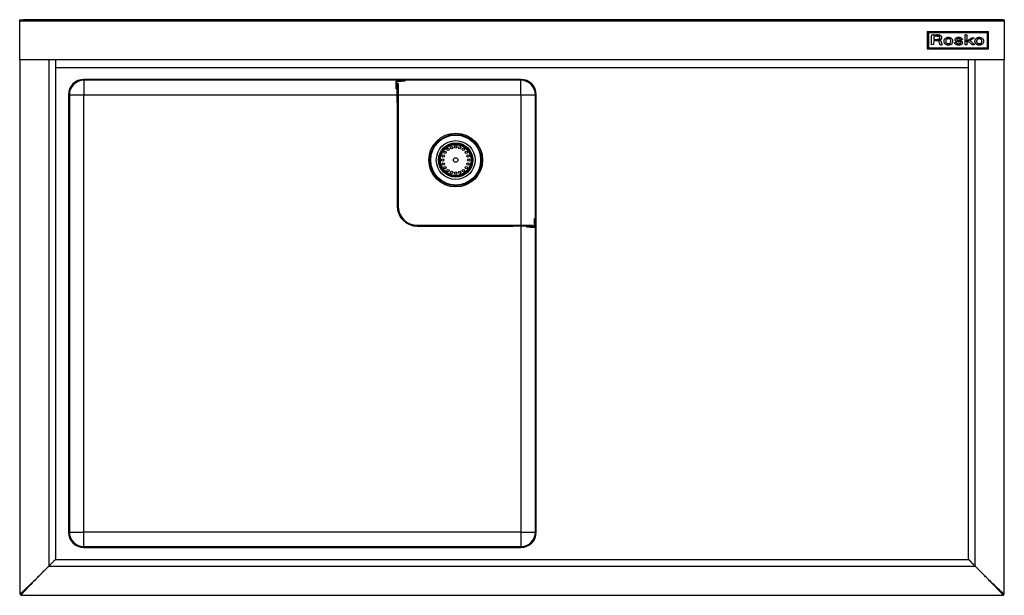
# Model space of a CAD drawing. Units: inches. Extents: x 2 to 170, y 2 to 46.
# Drawn here: x 2 to 52, y 2 to 32 of the extents above; entities that cross this region are included whole.
import ezdxf

# ---------------------------------------------------------------- set-up
doc = ezdxf.new("R2010")
doc.units = ezdxf.units.IN
doc.header["$MEASUREMENT"] = 0

msp = doc.modelspace()

# ---------------------------------------------------------------- linework, layer by layer
for p, q in [((1.912, 31.52), (1.912, 31.567)), ((1.912, 31.567), (2.109, 31.567)), ((2.109, 31.52), (1.912, 31.52)), ((1.912, 31.52), (1.912, 31.516)), ((1.912, 29.529), (1.912, 31.516)), ((1.912, 31.516), (52.404, 31.516)), ((1.971, 31.567), (1.971, 31.567)), ((1.971, 31.567), (2.306, 31.567)), ((52.207, 31.567), (2.109, 31.567)), ((2.109, 31.567), (2.109, 31.52)), ((52.207, 31.52), (2.109, 31.52)), ((2.306, 31.567), (2.306, 31.567)), ((52.01, 31.567), (52.01, 31.567)), ((52.345, 31.567), (52.01, 31.567)), ((52.207, 31.567), (52.404, 31.567)), ((52.207, 31.52), (52.207, 31.567)), ((52.404, 31.52), (52.207, 31.52)), ((52.345, 31.567), (52.345, 31.567)), ((52.404, 31.567), (52.404, 31.52)), ((52.404, 31.516), (52.404, 31.52)), ((52.404, 31.516), (52.404, 29.529)), ((48.449, 30.93), (48.449, 30.947)), ((51.599, 30.947), (48.449, 30.947)), ((48.449, 30.93), (48.449, 30.082)), ((51.599, 30.93), (48.449, 30.93)), ((51.54, 30.888), (48.508, 30.888)), ((48.508, 30.888), (48.508, 30.886)), ((51.54, 30.886), (48.508, 30.886)), ((48.508, 30.886), (48.508, 30.121)), ((51.54, 30.888), (51.54, 30.886)), ((51.54, 30.121), (51.54, 30.886)), ((51.599, 30.93), (51.599, 30.947)), ((51.599, 30.082), (51.599, 30.93)), ((48.677, 30.63), (48.678, 30.711)), ((48.677, 30.628), (48.678, 30.708)), ((48.677, 30.536), (48.677, 30.63)), ((48.677, 30.628), (48.677, 30.63)), ((48.677, 30.533), (48.677, 30.628)), ((48.677, 30.533), (48.677, 30.536)), ((48.677, 30.287), (48.677, 30.533)), ((48.678, 30.711), (48.679, 30.782)), ((48.678, 30.708), (48.679, 30.779)), ((48.678, 30.708), (48.678, 30.711)), ((48.679, 30.779), (48.679, 30.782)), ((48.681, 30.782), (48.681, 30.785)), ((48.684, 30.786), (48.734, 30.786)), ((48.684, 30.783), (48.684, 30.786)), ((48.684, 30.783), (48.734, 30.784)), ((48.734, 30.784), (48.734, 30.786)), ((48.783, 30.494), (48.78, 30.289)), ((48.882, 30.717), (48.782, 30.717)), ((48.782, 30.717), (48.782, 30.556)), ((48.782, 30.559), (48.887, 30.559)), ((48.782, 30.556), (48.887, 30.556)), ((48.879, 30.491), (48.783, 30.494)), ((48.79, 30.786), (48.856, 30.786)), ((48.79, 30.784), (48.79, 30.786)), ((48.79, 30.784), (48.856, 30.783)), ((48.856, 30.786), (48.941, 30.785)), ((48.856, 30.783), (48.856, 30.786)), ((48.856, 30.783), (48.941, 30.782)), ((48.887, 30.556), (48.887, 30.559)), ((48.941, 30.782), (48.941, 30.785)), ((48.962, 30.557), (48.962, 30.56)), ((48.997, 30.781), (48.997, 30.783)), ((49.007, 30.56), (49.007, 30.563)), ((49.026, 30.513), (49.026, 30.515)), ((49.028, 30.509), (49.028, 30.512)), ((49.033, 30.508), (49.033, 30.511)), ((49.034, 30.779), (49.034, 30.781)), ((49.037, 30.566), (49.037, 30.569)), ((49.043, 30.508), (49.043, 30.51)), ((49.055, 30.776), (49.055, 30.779)), ((49.062, 30.577), (49.062, 30.58)), ((49.066, 30.506), (49.066, 30.509)), ((49.086, 30.368), (49.069, 30.427)), ((49.088, 30.603), (49.088, 30.606)), ((49.092, 30.501), (49.092, 30.503)), ((49.099, 30.764), (49.099, 30.766)), ((49.116, 30.493), (49.116, 30.496)), ((49.133, 30.485), (49.133, 30.488)), ((49.137, 30.747), (49.137, 30.75)), ((49.152, 30.469), (49.152, 30.472)), ((49.166, 30.726), (49.166, 30.729)), ((49.168, 30.445), (49.168, 30.448)), ((49.182, 30.412), (49.182, 30.415)), ((49.187, 30.701), (49.187, 30.704)), ((49.195, 30.688), (49.195, 30.69)), ((49.197, 30.364), (49.204, 30.338)), ((49.197, 30.362), (49.197, 30.364)), ((49.197, 30.362), (49.204, 30.335)), ((49.2, 30.676), (49.2, 30.679)), ((49.202, 30.664), (49.202, 30.667)), ((49.203, 30.648), (49.203, 30.651)), ((49.203, 30.647), (49.203, 30.65)), ((49.204, 30.338), (49.211, 30.315)), ((49.204, 30.335), (49.204, 30.338)), ((49.204, 30.335), (49.211, 30.312)), ((49.211, 30.315), (49.216, 30.294)), ((49.211, 30.312), (49.211, 30.315)), ((49.211, 30.312), (49.216, 30.292)), ((49.298, 30.466), (49.298, 30.463)), ((49.305, 30.507), (49.305, 30.509)), ((49.342, 30.572), (49.342, 30.575)), ((49.398, 30.446), (49.398, 30.448)), ((49.408, 30.621), (49.408, 30.624)), ((49.41, 30.403), (49.41, 30.405)), ((49.435, 30.368), (49.435, 30.371)), ((49.472, 30.346), (49.472, 30.349)), ((49.492, 30.645), (49.492, 30.648)), ((49.499, 30.339), (49.499, 30.342)), ((49.518, 30.648), (49.518, 30.651)), ((49.531, 30.649), (49.531, 30.652)), ((49.533, 30.337), (49.533, 30.34)), ((49.545, 30.648), (49.545, 30.651)), ((49.568, 30.339), (49.568, 30.342)), ((49.57, 30.646), (49.57, 30.648)), ((49.595, 30.346), (49.595, 30.349)), ((49.617, 30.637), (49.617, 30.64)), ((49.628, 30.363), (49.628, 30.366)), ((49.651, 30.387), (49.651, 30.39)), ((49.658, 30.622), (49.658, 30.625)), ((49.664, 30.419), (49.664, 30.422)), ((49.668, 30.461), (49.668, 30.461)), ((49.694, 30.6), (49.694, 30.603)), ((49.725, 30.573), (49.725, 30.576)), ((49.758, 30.521), (49.758, 30.524)), ((49.769, 30.463), (49.769, 30.465)), ((49.851, 30.373), (49.851, 30.375)), ((49.853, 30.377), (49.853, 30.379)), ((49.858, 30.38), (49.858, 30.383)), ((49.868, 30.542), (49.868, 30.539)), ((49.869, 30.384), (49.869, 30.386)), ((49.876, 30.573), (49.876, 30.576)), ((49.888, 30.391), (49.903, 30.394)), ((49.888, 30.388), (49.903, 30.391)), ((49.888, 30.388), (49.888, 30.391)), ((49.901, 30.604), (49.901, 30.607)), ((49.903, 30.394), (49.917, 30.397)), ((49.903, 30.391), (49.917, 30.394)), ((49.903, 30.391), (49.903, 30.394)), ((49.917, 30.397), (49.928, 30.399)), ((49.917, 30.394), (49.928, 30.397)), ((49.917, 30.394), (49.917, 30.397)), ((49.928, 30.621), (49.928, 30.624)), ((49.928, 30.397), (49.928, 30.399)), ((49.932, 30.398), (49.932, 30.4)), ((49.935, 30.397), (49.935, 30.4)), ((49.939, 30.395), (49.939, 30.398)), ((49.942, 30.391), (49.942, 30.394)), ((49.945, 30.386), (49.945, 30.389)), ((49.962, 30.539), (49.962, 30.542)), ((49.964, 30.363), (49.964, 30.366)), ((49.965, 30.533), (49.965, 30.536)), ((49.966, 30.635), (49.966, 30.638)), ((49.968, 30.528), (49.968, 30.531)), ((49.974, 30.523), (49.974, 30.526)), ((49.987, 30.516), (49.987, 30.519)), ((49.991, 30.347), (49.991, 30.349)), ((50.003, 30.511), (50.003, 30.514)), ((50.009, 30.645), (50.009, 30.648)), ((50.028, 30.506), (50.028, 30.509)), ((50.028, 30.337), (50.028, 30.34)), ((50.052, 30.649), (50.052, 30.652)), ((50.059, 30.652), (50.071, 30.651)), ((50.059, 30.649), (50.059, 30.652)), ((50.059, 30.649), (50.071, 30.648)), ((50.071, 30.648), (50.071, 30.651)), ((50.074, 30.334), (50.074, 30.337)), ((50.078, 30.498), (50.078, 30.501)), ((50.085, 30.647), (50.085, 30.65)), ((50.099, 30.646), (50.099, 30.648)), ((50.108, 30.336), (50.108, 30.339)), ((50.133, 30.341), (50.133, 30.344)), ((50.147, 30.637), (50.147, 30.64)), ((50.151, 30.35), (50.151, 30.353)), ((50.165, 30.363), (50.165, 30.366)), ((50.168, 30.48), (50.168, 30.483)), ((50.17, 30.372), (50.17, 30.375)), ((50.172, 30.378), (50.172, 30.38)), ((50.188, 30.622), (50.188, 30.625)), ((50.231, 30.551), (50.216, 30.547)), ((50.221, 30.602), (50.221, 30.605)), ((50.225, 30.457), (50.225, 30.46)), ((50.244, 30.554), (50.231, 30.551)), ((50.256, 30.558), (50.244, 30.554)), ((50.246, 30.58), (50.251, 30.573)), ((50.246, 30.577), (50.246, 30.58)), ((50.246, 30.577), (50.251, 30.57)), ((50.251, 30.57), (50.251, 30.573)), ((50.254, 30.567), (50.257, 30.562)), ((50.254, 30.564), (50.254, 30.567)), ((50.254, 30.564), (50.257, 30.559)), ((50.257, 30.559), (50.257, 30.562)), ((50.257, 30.559), (50.257, 30.562)), ((50.257, 30.426), (50.257, 30.429)), ((50.269, 30.385), (50.269, 30.388)), ((50.269, 30.386), (50.269, 30.388)), ((50.39, 30.536), (50.391, 30.63)), ((50.39, 30.533), (50.391, 30.628)), ((50.39, 30.533), (50.39, 30.536)), ((50.39, 30.287), (50.39, 30.533)), ((50.391, 30.71), (50.392, 30.782)), ((50.391, 30.708), (50.392, 30.779)), ((50.391, 30.63), (50.391, 30.71)), ((50.391, 30.708), (50.391, 30.71)), ((50.391, 30.628), (50.391, 30.708)), ((50.391, 30.628), (50.391, 30.63)), ((50.392, 30.779), (50.392, 30.782)), ((50.394, 30.782), (50.394, 30.785)), ((50.397, 30.786), (50.409, 30.786)), ((50.397, 30.783), (50.397, 30.786)), ((50.397, 30.783), (50.409, 30.784)), ((50.409, 30.784), (50.409, 30.786)), ((50.424, 30.784), (50.424, 30.787)), ((50.441, 30.787), (50.485, 30.787)), ((50.441, 30.784), (50.441, 30.787)), ((50.441, 30.784), (50.485, 30.784)), ((50.46, 30.488), (50.446, 30.477)), ((50.446, 30.477), (50.473, 30.458)), ((50.448, 30.479), (50.473, 30.461)), ((50.473, 30.461), (50.737, 30.641)), ((50.473, 30.458), (50.737, 30.638)), ((50.473, 30.458), (50.473, 30.461)), ((50.485, 30.784), (50.485, 30.787)), ((50.485, 30.784), (50.485, 30.649)), ((50.485, 30.649), (50.485, 30.555)), ((50.486, 30.39), (50.485, 30.287)), ((50.575, 30.448), (50.486, 30.39)), ((50.757, 30.287), (50.575, 30.448)), ((50.646, 30.494), (50.679, 30.465)), ((50.646, 30.491), (50.646, 30.494)), ((50.646, 30.491), (50.679, 30.462)), ((50.675, 30.514), (50.647, 30.495)), ((50.707, 30.535), (50.675, 30.514)), ((50.679, 30.465), (50.716, 30.432)), ((50.679, 30.462), (50.679, 30.465)), ((50.679, 30.462), (50.716, 30.429)), ((50.745, 30.56), (50.707, 30.535)), ((50.716, 30.432), (50.76, 30.393)), ((50.716, 30.429), (50.716, 30.432)), ((50.716, 30.429), (50.76, 30.39)), ((50.737, 30.641), (50.8, 30.641)), ((50.737, 30.638), (50.737, 30.641)), ((50.737, 30.638), (50.8, 30.638)), ((50.783, 30.585), (50.745, 30.56)), ((50.76, 30.393), (50.805, 30.354)), ((50.76, 30.39), (50.76, 30.393)), ((50.76, 30.39), (50.805, 30.351)), ((50.817, 30.607), (50.783, 30.585)), ((50.8, 30.641), (50.842, 30.641)), ((50.8, 30.638), (50.8, 30.641)), ((50.8, 30.638), (50.842, 30.638)), ((50.805, 30.354), (50.843, 30.322)), ((50.805, 30.351), (50.805, 30.354)), ((50.805, 30.351), (50.843, 30.319)), ((50.845, 30.626), (50.817, 30.607)), ((50.842, 30.638), (50.842, 30.641)), ((50.843, 30.322), (50.876, 30.292)), ((50.843, 30.319), (50.843, 30.322)), ((50.843, 30.319), (50.876, 30.289)), ((50.853, 30.631), (50.845, 30.626)), ((50.854, 30.637), (50.854, 30.64)), ((50.856, 30.636), (50.856, 30.638)), ((50.882, 30.465), (50.882, 30.462)), ((50.885, 30.484), (50.885, 30.486)), ((50.892, 30.51), (50.892, 30.513)), ((50.903, 30.537), (50.903, 30.54)), ((50.915, 30.558), (50.915, 30.56)), ((50.944, 30.588), (50.944, 30.591)), ((50.984, 30.615), (50.984, 30.618)), ((50.987, 30.43), (50.987, 30.433)), ((50.995, 30.402), (50.995, 30.405)), ((51.014, 30.374), (51.014, 30.376)), ((51.031, 30.635), (51.031, 30.638)), ((51.041, 30.353), (51.041, 30.356)), ((51.076, 30.342), (51.076, 30.344)), ((51.079, 30.645), (51.079, 30.648)), ((51.104, 30.648), (51.104, 30.651)), ((51.118, 30.649), (51.118, 30.652)), ((51.12, 30.338), (51.12, 30.34)), ((51.132, 30.648), (51.132, 30.651)), ((51.152, 30.339), (51.152, 30.342)), ((51.156, 30.646), (51.156, 30.649)), ((51.178, 30.344), (51.178, 30.347)), ((51.2, 30.354), (51.2, 30.356)), ((51.218, 30.367), (51.218, 30.37)), ((51.22, 30.631), (51.22, 30.634)), ((51.239, 30.394), (51.239, 30.397)), ((51.252, 30.429), (51.252, 30.431)), ((51.275, 30.604), (51.275, 30.606)), ((51.318, 30.565), (51.318, 30.568)), ((51.345, 30.518), (51.345, 30.521)), ((51.351, 30.492), (51.351, 30.495)), ((51.353, 30.466), (51.353, 30.469)), ((48.449, 30.082), (51.599, 30.082)), ((48.508, 30.121), (51.54, 30.121)), ((48.78, 30.289), (48.677, 30.287)), ((49.215, 30.288), (49.2, 30.288)), ((49.216, 30.292), (49.216, 30.294)), ((49.216, 30.29), (49.216, 30.292)), ((50.485, 30.287), (50.39, 30.287)), ((50.817, 30.287), (50.757, 30.287)), ((50.84, 30.287), (50.817, 30.287)), ((50.859, 30.287), (50.84, 30.287)), ((50.876, 30.288), (50.859, 30.287)), ((50.876, 30.289), (50.876, 30.292)), ((50.877, 30.288), (50.877, 30.291)), ((1.912, 29.512), (1.912, 29.529)), ((1.912, 29.529), (52.404, 29.529)), ((52.404, 29.512), (1.912, 29.512)), ((1.912, 29.508), (1.912, 2.113)), ((3.408, 29.508), (1.912, 29.508)), ((3.408, 29.508), (3.408, 3.562)), ((3.754, 29.508), (3.408, 29.508)), ((3.754, 29.512), (3.754, 29.118)), ((50.561, 29.118), (50.561, 29.512)), ((50.908, 29.508), (50.561, 29.508)), ((50.908, 3.562), (50.908, 29.508)), ((52.404, 29.508), (50.908, 29.508)), ((52.404, 29.529), (52.404, 29.512)), ((52.404, 2.113), (52.404, 29.508)), ((3.754, 29.118), (50.561, 29.118)), ((3.754, 29.118), (3.754, 3.908)), ((50.561, 3.908), (50.561, 29.118)), ((27.617, 28.508), (5.199, 28.508)), ((27.617, 28.461), (5.199, 28.461)), ((5.199, 28.461), (5.199, 27.72)), ((21.223, 28.216), (21.223, 28.402)), ((21.27, 28.402), (21.223, 28.402)), ((21.27, 28.295), (21.27, 28.402)), ((21.27, 28.295), (21.317, 28.295)), ((21.27, 27.311), (21.27, 28.295)), ((21.282, 28.461), (21.282, 28.413)), ((21.282, 28.413), (21.467, 28.413)), ((21.317, 28.295), (21.317, 27.311)), ((21.467, 28.413), (21.467, 28.461)), ((21.664, 28.413), (21.467, 28.413)), ((21.664, 28.461), (21.664, 28.413)), ((27.617, 27.72), (27.617, 28.461)), ((21.223, 28.02), (21.223, 28.216)), ((21.223, 28.216), (21.27, 28.216)), ((21.27, 28.02), (21.223, 28.02)), ((4.412, 27.72), (4.412, 5.303)), ((4.459, 27.72), (4.459, 5.303)), ((4.459, 27.72), (5.199, 27.72)), ((5.199, 27.72), (21.27, 27.72)), ((5.199, 5.303), (5.199, 27.72)), ((21.27, 27.311), (21.27, 22.012)), ((21.317, 27.311), (21.27, 27.311)), ((21.317, 27.72), (27.617, 27.72)), ((21.317, 27.311), (21.317, 22.012)), ((27.617, 27.72), (28.357, 27.72)), ((27.617, 27.72), (27.617, 21.028)), ((28.357, 5.303), (28.357, 27.72)), ((28.404, 5.303), (28.404, 27.72)), ((21.27, 22.012), (21.317, 22.012)), ((28.309, 21.374), (28.357, 21.374)), ((28.309, 21.177), (28.309, 21.374)), ((22.302, 21.028), (27.223, 21.028)), ((22.302, 21.028), (22.302, 20.98)), ((22.302, 20.98), (27.223, 20.98)), ((27.223, 21.028), (28.207, 21.028)), ((27.223, 20.98), (27.223, 21.028)), ((28.207, 20.98), (27.223, 20.98)), ((27.617, 20.98), (27.617, 5.303)), ((27.916, 20.933), (27.916, 20.98)), ((28.113, 20.933), (27.916, 20.933)), ((28.113, 20.98), (28.113, 20.933)), ((28.113, 20.933), (28.298, 20.933)), ((28.207, 21.028), (28.207, 20.98)), ((28.207, 20.98), (28.298, 20.98)), ((28.298, 20.933), (28.298, 20.98)), ((28.309, 20.992), (28.309, 21.177)), ((28.357, 21.177), (28.309, 21.177)), ((28.309, 20.992), (28.357, 20.992)), ((4.459, 5.303), (5.199, 5.303)), ((27.617, 5.303), (5.199, 5.303)), ((5.199, 4.563), (5.199, 5.303)), ((27.617, 5.303), (28.357, 5.303)), ((27.617, 5.303), (27.617, 4.563)), ((5.199, 4.563), (27.617, 4.563)), ((5.199, 4.516), (27.617, 4.516)), ((3.411, 3.559), (50.905, 3.559)), ((3.754, 3.908), (3.754, 3.905)), ((3.754, 3.905), (3.757, 3.905)), ((3.757, 3.905), (50.559, 3.905)), ((50.559, 3.905), (50.561, 3.905)), ((50.561, 3.905), (50.561, 3.908)), ((50.908, 3.562), (50.908, 3.562)), ((52.354, 2.11), (51.653, 2.811)), ((1.959, 2.113), (1.912, 2.113)), ((1.914, 2.113), (1.912, 2.113)), ((1.959, 2.113), (1.959, 2.113)), ((1.959, 2.063), (52.357, 2.063)), ((1.963, 2.117), (1.961, 2.115)), ((1.962, 2.11), (1.962, 2.065)), ((1.962, 2.11), (1.962, 2.063)), ((1.962, 2.063), (52.354, 2.063)), ((52.35, 2.114), (52.351, 2.114)), ((52.354, 2.065), (52.354, 2.11)), ((52.354, 2.11), (52.354, 2.063)), ((52.354, 2.065), (52.354, 2.063)), ((52.357, 2.113), (52.356, 2.113)), ((52.357, 2.113), (52.404, 2.113))]:
    msp.add_line(p, q)
for centre, radius in [((24.27, 24.374), 1.378), ((24.27, 24.374), 1.316), ((24.27, 24.374), 1.28), ((24.27, 24.374), 0.994), ((24.27, 24.374), 0.876), ((24.27, 24.374), 0.827), ((24.27, 24.374), 0.787), ((23.729, 24.767), 0.0591), ((23.877, 24.915), 0.0591), ((24.063, 25.011), 0.0591), ((24.27, 25.043), 0.0591), ((24.477, 25.011), 0.0591), ((24.664, 24.915), 0.0591), ((24.812, 24.767), 0.0591), ((23.601, 24.374), 0.0591), ((23.634, 24.581), 0.0591), ((24.27, 24.374), 0.118), ((24.907, 24.581), 0.0591), ((24.939, 24.374), 0.0591), ((23.634, 24.167), 0.0591), ((23.729, 23.981), 0.0591), ((23.877, 23.833), 0.0591), ((24.063, 23.737), 0.0591), ((24.27, 23.705), 0.0591), ((24.477, 23.737), 0.0591), ((24.664, 23.833), 0.0591), ((24.812, 23.981), 0.0591), ((24.907, 24.167), 0.0591)]:
    msp.add_circle(centre, radius)
for centre, radius, start, end in [((48.683, 30.782), 0.00356, 122.8049, 176.3612), ((48.683, 30.779), 0.00356, 122.8049, 176.3612), ((48.684, 30.779), 0.00663, 89.4276, 124.1772), ((48.684, 30.777), 0.00663, 89.4276, 124.1772), ((48.767, 25.256), 5.531, 89.7619, 90.3459), ((48.767, 25.253), 5.531, 89.7619, 90.3459), ((48.825, 28.054), 2.438, 87.8197, 88.7217), ((48.882, 27.992), 2.725, 88.5211, 90.0001), ((48.887, 33.873), 3.314, 269.9999, 271.2938), ((48.887, 33.87), 3.314, 269.9999, 271.2938), ((48.849, 28.695), 1.796, 86.6859, 87.8198), ((48.897, 28.072), 2.713, 87.8981, 89.0622), ((48.897, 28.069), 2.713, 87.8981, 89.0622), ((48.937, 30.142), 0.574, 83.8325, 88.5264), ((48.847, 28.659), 1.833, 85.7567, 86.6859), ((48.951, 31.033), 0.473, 271.2862, 276.724), ((48.951, 31.03), 0.473, 271.2862, 276.724), ((48.977, 30.405), 0.0821, 76.9503, 85.8006), ((48.967, 30.364), 0.124, 67.2507, 76.9991), ((48.947, 29.424), 1.36, 86.317, 87.8984), ((48.947, 29.421), 1.36, 86.317, 87.8984), ((48.97, 30.446), 0.269, 76.609, 83.8596), ((48.985, 30.75), 0.189, 276.6676, 286.1533), ((48.985, 30.747), 0.189, 276.6676, 286.1533), ((48.964, 30.357), 0.132, 58.0245, 67.2533), ((49.032, 30.527), 0.00544, 118.1203, 166.5554), ((49.068, 30.52), 0.0418, 169.3941, 179.982), ((49.082, 30.523), 0.0565, 182.4089, 187.6577), ((49.082, 30.52), 0.0563, 180.0068, 187.6618), ((49.031, 30.516), 0.00485, 190.0037, 236.7733), ((49.031, 30.513), 0.00485, 190.0037, 236.7733), ((49.033, 30.519), 0.00881, 235.6976, 266.9408), ((49.033, 30.517), 0.00881, 235.6976, 266.9408), ((49.037, 30.518), 0.0157, 97.13, 120.1995), ((49.005, 30.592), 0.118, 63.5111, 76.7715), ((49.043, 30.66), 0.149, 265.9948, 270.002), ((49.043, 30.657), 0.149, 265.9948, 270.002), ((49.025, 30.632), 0.149, 78.3373, 86.3486), ((49.025, 30.63), 0.149, 78.3373, 86.3486), ((48.976, 30.375), 0.11, 47.6631, 58.0555), ((49.092, 30.11), 0.427, 95.554, 97.676), ((49.008, 30.67), 0.105, 285.9677, 300.445), ((49.008, 30.668), 0.105, 285.9677, 300.445), ((49.043, 30.357), 0.154, 81.5011, 90.0183), ((49.043, 30.354), 0.154, 81.5011, 90.0183), ((49.001, 30.403), 0.0725, 33.7754, 47.7551), ((49.034, 30.708), 0.174, 275.5482, 279.4487), ((48.982, 30.425), 0.361, 70.9912, 78.3501), ((48.982, 30.423), 0.361, 70.9912, 78.3501), ((49.03, 30.638), 0.0657, 32.3041, 64.717), ((49.009, 30.408), 0.0625, 17.0136, 33.7721), ((49.029, 30.638), 0.0673, 299.3881, 331.2275), ((49.029, 30.635), 0.0673, 299.3881, 331.2275), ((48.991, 30.969), 0.438, 279.4548, 281.4061), ((49.025, 30.236), 0.275, 76.0138, 81.4959), ((49.025, 30.234), 0.275, 76.0138, 81.4959), ((48.988, 30.983), 0.452, 281.4058, 283.362), ((49.024, 30.636), 0.0726, 2.1602, 31.2433), ((45.525, 29.35), 3.704, 15.0282, 15.9562), ((49.023, 30.637), 0.0727, 332.2369, 1.3938), ((49.023, 30.64), 0.0729, 332.2545, 359.703), ((49.029, 30.809), 0.273, 283.3574, 286.205), ((49.031, 30.26), 0.251, 70.2591, 76.024), ((49.031, 30.257), 0.251, 70.2591, 76.024), ((49.026, 30.554), 0.225, 60.7095, 71.074), ((49.026, 30.551), 0.225, 60.7095, 71.074), ((49.028, 30.291), 0.0768, 0.0519, 15.1051), ((49.033, 30.799), 0.263, 286.0812, 296.4488), ((49.085, 30.409), 0.0923, 58.3846, 70.4162), ((49.085, 30.406), 0.0923, 58.3846, 70.4162), ((49.093, 30.422), 0.0774, 40.1175, 58.6612), ((49.093, 30.419), 0.0774, 40.1175, 58.6612), ((49.057, 30.607), 0.164, 48.1426, 60.789), ((49.057, 30.604), 0.164, 48.1426, 60.789), ((49.102, 30.662), 0.109, 296.0425, 315.6334), ((49.052, 30.388), 0.131, 27.5095, 39.7562), ((49.052, 30.385), 0.131, 27.5095, 39.7562), ((49.082, 30.635), 0.126, 33.1257, 48.1912), ((49.082, 30.632), 0.126, 33.1257, 48.1912), ((48.961, 30.341), 0.233, 18.4021, 27.4024), ((48.961, 30.338), 0.233, 18.4021, 27.4024), ((49.127, 30.637), 0.0743, 315.5319, 340.8693), ((48.263, 30.11), 0.968, 15.2311, 18.3415), ((48.263, 30.107), 0.968, 15.2311, 18.3415), ((49.052, 30.616), 0.162, 27.3401, 32.8452), ((49.052, 30.613), 0.162, 27.3401, 32.8452), ((49.141, 30.662), 0.0608, 16.0579, 27.4144), ((49.141, 30.66), 0.0608, 16.0579, 27.4144), ((49.095, 30.647), 0.108, 341.4265, 0.2324), ((49.138, 30.662), 0.0638, 4.9514, 16.0111), ((49.138, 30.659), 0.0638, 4.9514, 16.0111), ((48.995, 30.649), 0.208, 0.3311, 4.9104), ((48.995, 30.647), 0.208, 0.3311, 4.9104), ((49.452, 30.466), 0.154, 163.6849, 179.9422), ((49.451, 30.463), 0.153, 163.6359, 191.1353), ((49.527, 30.479), 0.231, 191.1481, 197.3923), ((49.466, 30.46), 0.169, 137.1748, 163.1004), ((49.466, 30.457), 0.169, 137.1748, 163.1004), ((49.411, 30.442), 0.109, 197.4706, 208.4975), ((49.429, 30.452), 0.129, 208.5064, 218.3678), ((49.616, 30.599), 0.367, 218.2814, 222.8344), ((49.504, 30.425), 0.221, 115.7802, 137.1579), ((49.504, 30.422), 0.221, 115.7802, 137.1579), ((49.503, 30.5), 0.217, 223.9109, 249.7704), ((49.556, 30.459), 0.158, 167.7668, 184.981), ((49.555, 30.462), 0.158, 180.0013, 185.0051), ((49.522, 30.46), 0.124, 185.222, 205.965), ((49.522, 30.457), 0.124, 185.222, 205.965), ((49.552, 30.46), 0.154, 154.5959, 167.7129), ((49.521, 30.393), 0.257, 96.3569, 115.9636), ((49.521, 30.39), 0.257, 96.3569, 115.9636), ((49.519, 30.459), 0.121, 206.2088, 226.547), ((49.519, 30.456), 0.121, 206.2088, 226.547), ((49.5, 30.484), 0.0973, 135.456, 154.2901), ((49.532, 30.571), 0.293, 249.2435, 270.4394), ((49.506, 30.478), 0.106, 118.0178, 135.4012), ((49.507, 30.448), 0.105, 226.9262, 250.247), ((49.507, 30.445), 0.105, 226.9262, 250.247), ((49.528, 30.438), 0.151, 104.5585, 118.197), ((49.514, 30.462), 0.121, 249.6767, 262.9481), ((49.514, 30.459), 0.121, 249.6767, 262.9481), ((49.519, 30.473), 0.116, 93.0196, 104.6828), ((49.658, 29.242), 1.416, 95.6864, 96.7158), ((49.658, 29.239), 1.416, 95.6864, 96.7158), ((49.533, 30.618), 0.278, 262.8156, 269.9767), ((49.533, 30.615), 0.278, 262.8156, 269.9767), ((49.528, 30.316), 0.272, 86.9147, 93.0935), ((49.532, 30.508), 0.144, 90.1499, 95.6787), ((49.532, 30.505), 0.144, 90.1499, 95.6787), ((49.532, 30.511), 0.141, 84.5459, 90.1603), ((49.532, 30.508), 0.141, 84.5459, 90.1603), ((49.534, 30.618), 0.278, 269.9549, 277.117), ((49.534, 30.615), 0.278, 269.9549, 277.117), ((49.535, 30.575), 0.297, 269.9218, 290.9628), ((49.528, 30.315), 0.274, 80.7207, 86.9287), ((49.42, 29.339), 1.319, 83.4556, 84.5387), ((49.42, 29.336), 1.319, 83.4556, 84.5387), ((49.553, 30.461), 0.12, 276.9831, 290.3277), ((49.553, 30.458), 0.12, 276.9831, 290.3277), ((49.534, 30.331), 0.319, 75.0066, 83.506), ((49.534, 30.328), 0.319, 75.0066, 83.506), ((49.55, 30.452), 0.134, 70.2825, 80.8019), ((49.549, 30.474), 0.134, 290.1577, 306.2262), ((49.549, 30.472), 0.134, 290.1577, 306.2262), ((49.559, 30.473), 0.112, 52.1173, 70.6355), ((49.551, 30.394), 0.254, 65.0661, 75.0639), ((49.551, 30.391), 0.254, 65.0661, 75.0639), ((49.568, 30.485), 0.0976, 32.0814, 52.1116), ((49.574, 30.44), 0.0914, 306.0377, 326.8926), ((49.574, 30.437), 0.0914, 306.0377, 326.8926), ((49.562, 30.509), 0.227, 290.4885, 315.5985), ((49.56, 30.481), 0.106, 12.1909, 31.8402), ((49.571, 30.442), 0.0951, 327.1488, 348.029), ((49.571, 30.439), 0.0951, 327.1488, 348.029), ((49.567, 30.429), 0.216, 53.9516, 65.1144), ((49.567, 30.426), 0.216, 53.9516, 65.1144), ((49.465, 30.461), 0.204, 359.9868, 11.9367), ((49.462, 30.464), 0.206, 348.3283, 359.9373), ((49.462, 30.461), 0.206, 348.3283, 359.9373), ((49.572, 30.436), 0.207, 42.6255, 53.9421), ((49.572, 30.433), 0.207, 42.6255, 53.9421), ((49.604, 30.466), 0.166, 316.1022, 337.5612), ((49.602, 30.462), 0.168, 21.6743, 42.9464), ((49.602, 30.459), 0.168, 21.6743, 42.9464), ((49.609, 30.463), 0.161, 337.8593, 359.4715), ((49.608, 30.465), 0.161, 359.7807, 21.3857), ((49.608, 30.462), 0.161, 359.7807, 21.3857), ((49.856, 30.375), 0.0057, 131.0039, 178.2807), ((49.856, 30.372), 0.0057, 131.0039, 178.2805), ((49.881, 30.373), 0.03, 181.2429, 223.8695), ((49.865, 30.366), 0.0179, 111.622, 132.4165), ((49.865, 30.363), 0.0179, 111.622, 132.4165), ((49.886, 30.315), 0.0738, 103.4946, 112.1407), ((49.886, 30.312), 0.0738, 103.4946, 112.1407), ((50.004, 30.485), 0.197, 222.4539, 233.2576), ((49.946, 30.542), 0.0781, 153.9178, 181.2599), ((49.946, 30.539), 0.0781, 153.9178, 181.2599), ((49.944, 30.54), 0.0753, 181.911, 209.7259), ((50.03, 29.72), 0.686, 101.8894, 103.5741), ((50.03, 29.717), 0.686, 101.8894, 103.5741), ((49.959, 30.535), 0.092, 128.7749, 153.516), ((49.959, 30.532), 0.092, 128.7749, 153.516), ((49.947, 30.543), 0.0801, 210.3047, 237.602), ((50.042, 30.536), 0.26, 233.2277, 242.6517), ((49.981, 30.509), 0.127, 114.5969, 129.2169), ((49.981, 30.506), 0.127, 114.5969, 129.2169), ((49.968, 30.572), 0.116, 236.8694, 250.2899), ((50.005, 30.464), 0.179, 242.7408, 255.3728), ((50.047, 30.367), 0.283, 106.6841, 114.8173), ((50.047, 30.364), 0.283, 106.6841, 114.8173), ((49.908, 30.489), 0.0915, 282.5428, 285.1744), ((49.908, 30.486), 0.0915, 282.5428, 285.1744), ((50.042, 30.777), 0.334, 250.0885, 256.2494), ((49.933, 30.397), 0.00393, 62.747, 105.3916), ((49.933, 30.394), 0.00393, 62.747, 105.3916), ((49.926, 30.384), 0.0184, 48.174, 61.601), ((49.926, 30.381), 0.0184, 48.174, 61.601), ((49.922, 30.379), 0.0253, 35.9399, 48.0877), ((49.922, 30.376), 0.0253, 35.9399, 48.0877), ((49.911, 30.371), 0.0391, 27.1681, 35.8157), ((49.911, 30.368), 0.0391, 27.1681, 35.8157), ((50.013, 30.424), 0.0766, 207.7238, 229.6942), ((50.013, 30.421), 0.0766, 207.7238, 229.6942), ((49.995, 30.547), 0.0331, 140.5483, 179.0914), ((50.01, 30.55), 0.0486, 180.0124, 189.3894), ((50.01, 30.547), 0.0486, 180.0124, 189.3894), ((49.984, 30.546), 0.0217, 189.556, 206.8058), ((49.984, 30.543), 0.0217, 189.556, 206.8058), ((50.132, 31.14), 0.707, 256.223, 260.2725), ((50.027, 30.44), 0.0978, 229.647, 248.4676), ((50.027, 30.438), 0.0978, 229.647, 248.4676), ((49.983, 30.545), 0.0207, 206.9665, 224.3779), ((49.983, 30.542), 0.0207, 206.9665, 224.3779), ((50.065, 30.306), 0.346, 99.4481, 106.7139), ((50.065, 30.303), 0.346, 99.4481, 106.7139), ((49.992, 30.554), 0.0332, 224.2482, 236.7088), ((49.992, 30.551), 0.0332, 224.2482, 236.7088), ((50.011, 30.534), 0.0534, 112.5521, 140.4738), ((50.016, 30.59), 0.076, 236.6792, 248.0333), ((50.016, 30.587), 0.076, 236.6792, 248.0333), ((50.029, 30.623), 0.111, 247.9435, 256.5764), ((50.029, 30.62), 0.111, 247.9435, 256.5764), ((50.035, 30.479), 0.113, 95.9471, 113.3029), ((50.049, 30.494), 0.155, 248.1891, 262.2559), ((50.049, 30.491), 0.155, 248.1891, 262.2559), ((50.085, 30.856), 0.352, 256.5094, 260.6753), ((50.085, 30.853), 0.352, 256.5094, 260.6753), ((50.062, 30.33), 0.322, 91.7617, 99.4649), ((50.062, 30.327), 0.322, 91.7617, 99.4649), ((50.538, 33.509), 3.112, 260.2606, 261.6109), ((50.052, 30.327), 0.266, 86.946, 96.1927), ((50.762, 34.974), 4.525, 260.662, 261.3052), ((50.762, 34.972), 4.525, 260.662, 261.3052), ((50.071, 30.651), 0.314, 262.1015, 270.4692), ((50.071, 30.648), 0.314, 262.1015, 270.4692), ((50.054, 30.567), 0.0855, 86.9227, 91.7834), ((50.054, 30.564), 0.0855, 86.9227, 91.7834), ((50.053, 30.347), 0.246, 79.0182, 86.979), ((50.02, 29.956), 0.696, 84.6412, 85.7996), ((50.02, 29.954), 0.696, 84.6412, 85.7996), ((50.071, 30.693), 0.356, 270.4482, 275.9194), ((50.071, 30.69), 0.356, 270.4482, 275.9194), ((49.938, 29.578), 0.934, 75.7298, 81.3292), ((49.938, 29.575), 0.934, 75.7298, 81.3292), ((50.023, 30.016), 0.419, 76.9764, 81.6256), ((50.018, 29.93), 0.723, 83.5154, 84.6412), ((50.018, 29.927), 0.723, 83.5154, 84.6412), ((50.06, 30.301), 0.349, 75.5883, 83.5586), ((50.06, 30.299), 0.349, 75.5883, 83.5586), ((50.079, 30.481), 0.11, 64.7922, 79.2021), ((50.095, 30.462), 0.124, 275.8217, 287.7594), ((50.095, 30.46), 0.124, 275.8217, 287.7594), ((50.09, 30.303), 0.125, 65.7214, 77.1031), ((50.08, 30.617), 0.339, 277.2309, 289.7372), ((50.085, 30.492), 0.0976, 49.1664, 64.8853), ((50.112, 30.411), 0.0699, 287.5061, 304.545), ((50.112, 30.408), 0.0699, 287.5061, 304.545), ((50.116, 30.359), 0.0628, 48.6054, 65.9903), ((50.089, 30.411), 0.236, 65.0838, 75.6668), ((50.089, 30.408), 0.236, 65.0838, 75.6668), ((50.011, 30.407), 0.21, 40.1606, 48.876), ((50.12, 30.398), 0.0548, 304.4394, 324.3492), ((50.12, 30.395), 0.0548, 304.4394, 324.3492), ((50.128, 30.373), 0.0446, 26.8575, 48.7222), ((50.083, 30.424), 0.1, 324.9045, 330.7695), ((50.083, 30.421), 0.1, 324.9045, 330.7695), ((50.115, 30.27), 0.219, 59.7515, 76.0251), ((50.115, 30.267), 0.219, 59.7515, 76.0251), ((50.088, 30.354), 0.0892, 19.9261, 26.2724), ((50.158, 30.382), 0.0146, 330.3933, 354.5542), ((50.158, 30.379), 0.0146, 330.3933, 354.5542), ((50.18, 30.551), 0.0119, 221.3039, 248.8766), ((50.159, 30.379), 0.0138, 355.006, 20.128), ((50.18, 30.552), 0.0129, 248.4001, 275.2111), ((50.176, 30.602), 0.0637, 274.8752, 284.0285), ((50.115, 30.468), 0.173, 52.3466, 65.1749), ((50.115, 30.465), 0.173, 52.3466, 65.1749), ((49.776, 32.198), 1.709, 284.0915, 284.9354), ((50.152, 30.422), 0.131, 289.0425, 313.9492), ((50.146, 30.507), 0.124, 36.2696, 52.4504), ((50.146, 30.504), 0.124, 36.2696, 52.4504), ((50.181, 30.382), 0.0891, 31.6254, 60.5128), ((50.181, 30.379), 0.0891, 31.6254, 60.5128), ((50.158, 30.413), 0.121, 314.8701, 323.5141), ((50.14, 30.498), 0.134, 30.9565, 34.0411), ((50.14, 30.495), 0.134, 30.9565, 34.0411), ((50.196, 30.385), 0.0733, 323.4492, 335.841), ((50.254, 30.564), 0.00635, 285.4694, 299.2352), ((50.257, 30.562), 0.000561, 0.2881, 30.234), ((50.257, 30.559), 0.000632, 292.5109, 26.6611), ((50.189, 30.388), 0.0798, 0.5311, 30.9776), ((50.189, 30.385), 0.0798, 0.5311, 30.9776), ((50.203, 30.381), 0.0647, 335.8814, 349.3681), ((50.18, 30.385), 0.0884, 349.4517, 0.0708), ((50.395, 30.782), 0.0031, 122.1506, 176.3804), ((50.395, 30.779), 0.0031, 122.1506, 176.3804), ((50.397, 30.78), 0.00588, 93.1303, 123.9242), ((50.397, 30.777), 0.00588, 93.1303, 123.9242), ((50.434, 30.306), 0.481, 91.2084, 92.9978), ((50.434, 30.303), 0.481, 91.2084, 92.9978), ((50.441, 29.974), 0.813, 89.9999, 91.2088), ((50.441, 29.972), 0.813, 89.9999, 91.2088), ((50.423, 30.538), 0.0626, 306.603, 326.7951), ((50.434, 30.531), 0.049, 326.92, 350.6168), ((50.262, 30.557), 0.223, 351.0027, 359.4286), ((50.65, 30.49), 0.00492, 123.0781, 149.3958), ((50.647, 30.492), 0.00136, 150.9956, 232.0195), ((50.842, 30.548), 0.093, 82.5532, 89.8414), ((50.842, 30.545), 0.093, 82.5532, 89.8414), ((50.849, 30.637), 0.00708, 302.2205, 342.264), ((50.854, 30.638), 0.00224, 8.1123, 91.1467), ((50.854, 30.635), 0.00212, 354.8707, 92.6886), ((50.981, 30.465), 0.0989, 167.5696, 180.2985), ((50.981, 30.462), 0.0989, 167.5696, 180.2985), ((50.983, 30.462), 0.101, 180.3564, 192.46), ((51.125, 30.433), 0.246, 161.1362, 167.5909), ((51.125, 30.431), 0.246, 161.1362, 167.5909), ((51.098, 30.488), 0.219, 192.4442, 199.2439), ((51.14, 30.428), 0.262, 154.9067, 161.1306), ((51.14, 30.426), 0.262, 154.9067, 161.1306), ((51.116, 30.494), 0.238, 199.2499, 205.7453), ((51.04, 30.458), 0.154, 205.7984, 214.8689), ((51.022, 30.483), 0.132, 144.3571, 154.8205), ((51.022, 30.481), 0.132, 144.3571, 154.8205), ((51.057, 30.471), 0.175, 215.3365, 234.6989), ((51.045, 30.466), 0.161, 128.9762, 144.1439), ((51.045, 30.463), 0.161, 128.9762, 144.1439), ((51.102, 30.397), 0.251, 118.0219, 129.0999), ((51.102, 30.394), 0.251, 118.0219, 129.0999), ((51.105, 30.537), 0.256, 234.5257, 249.4573), ((51.122, 30.359), 0.293, 108.1332, 118.0624), ((51.122, 30.357), 0.293, 108.1332, 118.0624), ((51.217, 30.46), 0.232, 169.8107, 178.6382), ((51.217, 30.46), 0.232, 178.6591, 187.532), ((51.217, 30.463), 0.232, 180.0075, 187.5286), ((51.081, 30.445), 0.0947, 187.6887, 205.1117), ((51.081, 30.442), 0.0947, 187.6887, 205.1117), ((51.073, 30.486), 0.0855, 150.8986, 169.5938), ((51.1, 30.455), 0.116, 205.2548, 222.3284), ((51.1, 30.452), 0.116, 205.2548, 222.3284), ((51.122, 30.459), 0.142, 140.2313, 151.0291), ((51.082, 30.491), 0.0898, 124.5453, 140.0049), ((51.083, 30.44), 0.0938, 222.667, 243.25), ((51.083, 30.437), 0.0938, 222.667, 243.25), ((51.123, 30.584), 0.307, 249.3342, 262.5056), ((51.107, 30.406), 0.244, 96.6051, 108.133), ((51.107, 30.403), 0.244, 96.6051, 108.133), ((51.093, 30.476), 0.109, 111.0959, 124.6047), ((51.099, 30.469), 0.127, 243.0112, 259.7903), ((51.099, 30.467), 0.127, 243.0112, 259.7903), ((51.131, 30.378), 0.214, 102.9888, 111.2685), ((51.12, 30.582), 0.241, 259.5405, 270.034), ((51.12, 30.579), 0.241, 259.5405, 270.034), ((51.248, 29.207), 1.451, 95.6981, 96.7087), ((51.248, 29.204), 1.451, 95.6981, 96.7087), ((51.094, 30.54), 0.0483, 94.2923, 103.0086), ((51.114, 30.281), 0.307, 92.1098, 94.3341), ((51.115, 30.236), 0.352, 89.8806, 92.1105), ((51.119, 30.507), 0.145, 90.1926, 95.6905), ((51.119, 30.504), 0.145, 90.1926, 95.6905), ((51.115, 30.233), 0.356, 87.6677, 89.8813), ((51.119, 30.512), 0.139, 84.5622, 90.203), ((51.119, 30.509), 0.139, 84.5622, 90.203), ((51.12, 30.636), 0.296, 269.9929, 276.1891), ((51.12, 30.634), 0.296, 269.9929, 276.1891), ((51.122, 30.402), 0.186, 74.1987, 87.769), ((51.01, 29.369), 1.288, 83.4551, 84.555), ((51.01, 29.366), 1.288, 83.4551, 84.555), ((51.137, 30.486), 0.145, 276.1188, 286.6595), ((51.137, 30.483), 0.145, 276.1188, 286.6595), ((51.125, 30.365), 0.286, 70.5097, 83.5926), ((51.125, 30.362), 0.286, 70.5097, 83.5926), ((51.142, 30.469), 0.116, 55.5108, 74.5234), ((51.149, 30.447), 0.104, 286.546, 299.4873), ((51.149, 30.444), 0.104, 286.546, 299.4873), ((51.151, 30.443), 0.0998, 299.4771, 312.5592), ((51.151, 30.441), 0.0998, 299.4771, 312.5592), ((51.154, 30.486), 0.0959, 33.6956, 55.6188), ((51.14, 30.524), 0.243, 288.3085, 302.5633), ((51.148, 30.447), 0.104, 312.3654, 331.4694), ((51.148, 30.444), 0.104, 312.3654, 331.4694), ((51.138, 30.4), 0.248, 56.287, 70.6164), ((51.138, 30.398), 0.248, 56.287, 70.6164), ((51.118, 30.463), 0.138, 16.9546, 33.2334), ((51.114, 30.464), 0.143, 331.7706, 346.5827), ((51.114, 30.462), 0.143, 331.7706, 346.5827), ((51.113, 30.462), 0.143, 1.6746, 16.8129), ((51.11, 30.465), 0.147, 346.6814, 1.5713), ((51.11, 30.462), 0.147, 346.6814, 1.5713), ((51.166, 30.483), 0.195, 302.4723, 319.0931), ((51.165, 30.442), 0.198, 39.6108, 56.3742), ((51.165, 30.439), 0.198, 39.6108, 56.3742), ((51.173, 30.477), 0.185, 319.1967, 336.0812), ((51.189, 30.461), 0.168, 20.9916, 39.554), ((51.189, 30.458), 0.168, 20.9916, 39.554), ((51.246, 30.444), 0.105, 336.2656, 350.7783), ((51.246, 30.483), 0.106, 6.3599, 20.7414), ((51.246, 30.481), 0.106, 6.3599, 20.7414), ((51.109, 30.466), 0.244, 350.8846, 358.559), ((51.109, 30.469), 0.244, 0.0042, 6.2701), ((51.109, 30.466), 0.244, 358.5727, 6.2722), ((49.107, 30.291), 0.00193, 189.8121, 271.8811), ((49.148, 30.695), 0.408, 264.2865, 266.1558), ((49.146, 30.673), 0.386, 266.156, 268.7679), ((49.161, 31.343), 1.056, 268.7668, 270), ((49.161, 31.466), 1.179, 270, 271.0347), ((49.171, 30.884), 0.597, 271.0344, 272.7563), ((49.215, 30.29), 0.00132, 265.6774, 349.554), ((49.208, 30.292), 0.0082, 0.0476, 14.6814), ((49.208, 30.29), 0.0082, 0.0476, 14.6814), ((50.065, 30.692), 0.414, 255.277, 266.5574), ((50.067, 30.715), 0.438, 266.4772, 277.3354), ((50.876, 30.291), 0.00133, 1.9479, 51.1326), ((50.876, 30.288), 0.00133, 1.9479, 51.1326), ((50.876, 30.288), 0.000697, 263.526, 348.9911), ((51.121, 30.56), 0.283, 262.3852, 276.4831), ((51.118, 30.587), 0.31, 276.383, 288.4386), ((5.199, 27.72), 0.787, 90, 180), ((5.199, 27.72), 0.74, 90, 180), ((21.282, 28.402), 0.0591, 90, 180), ((21.282, 28.402), 0.0118, 90, 180), ((27.617, 27.72), 0.787, 0, 90), ((27.617, 27.72), 0.74, 0, 90), ((24.27, 24.374), 0.856, 113.6028, 156.3972), ((23.558, 24.685), 0.0787, 102.8489, 156.3972), ((23.959, 25.086), 0.0787, 113.6028, 167.1511), ((24.27, 24.374), 0.856, 66.3972, 113.6028), ((24.581, 25.086), 0.0787, 12.8489, 66.3972), ((24.27, 24.374), 0.856, 23.6028, 66.3972), ((24.983, 24.685), 0.0787, 23.6028, 77.1511), ((24.27, 24.374), 0.856, 156.3972, 203.6028), ((24.27, 24.374), 0.856, 336.3972, 23.6028), ((23.558, 24.063), 0.0787, 203.6028, 257.1511), ((24.27, 24.374), 0.856, 203.6028, 246.3972), ((24.27, 24.374), 0.856, 293.6028, 336.3972), ((24.983, 24.063), 0.0787, 282.8489, 336.3972), ((23.959, 23.661), 0.0787, 192.8489, 246.3972), ((24.27, 24.374), 0.856, 246.3972, 293.6028), ((24.581, 23.661), 0.0787, 293.6028, 347.1511), ((22.302, 22.012), 1.031, 180, 270), ((22.302, 22.012), 0.984, 180, 270), ((28.298, 20.992), 0.0118, 270, 0), ((28.298, 20.992), 0.0591, 270, 0), ((5.199, 5.303), 0.787, 180, 270), ((5.199, 5.303), 0.74, 180, 270), ((27.617, 5.303), 0.787, 270, 0), ((27.617, 5.303), 0.74, 270, 0)]:
    msp.add_arc(centre, radius, start, end)
for points, knots in [([(21.36, 21.725), (21.363, 21.717), (21.367, 21.702), (21.371, 21.69), (21.373, 21.685)], [0, 0, 0, 0, 0.567308, 1, 1, 1, 1]), ([(2.66, 2.814), (2.71, 2.864), (2.81, 2.964), (2.955, 3.109), (3.093, 3.247), (3.202, 3.355), (3.282, 3.435), (3.333, 3.487), (3.371, 3.525), (3.401, 3.555), (3.405, 3.559), (3.408, 3.562)], [0, 0, 0, 0, 0.148444, 0.296928, 0.44013, 0.588023, 0.67249, 0.758887, 0.828655, 0.900298, 1, 1, 1, 1]), ([(3.411, 3.559), (3.411, 3.559), (3.411, 3.559), (3.405, 3.554), (3.388, 3.536), (3.36, 3.508), (3.319, 3.467), (3.26, 3.408), (3.175, 3.323), (3.067, 3.216), (2.939, 3.088), (2.803, 2.951), (2.71, 2.858), (2.663, 2.811)], [0, 0, 0, 0, 0.0076308, 0.0713525, 0.1369625, 0.2005775, 0.2655694, 0.3599983, 0.4571205, 0.5881236, 0.7228152, 0.8600824, 1, 1, 1, 1]), ([(3.408, 3.562), (3.409, 3.563), (3.413, 3.566), (3.438, 3.592), (3.472, 3.626), (3.515, 3.669), (3.572, 3.726), (3.654, 3.808), (3.717, 3.871), (3.754, 3.908)], [0, 0, 0, 0, 0.105566, 0.245622, 0.344102, 0.445831, 0.599695, 0.759543, 1, 1, 1, 1]), ([(50.902, 3.562), (50.897, 3.567), (50.884, 3.58), (50.842, 3.622), (50.794, 3.67), (50.742, 3.723), (50.679, 3.786), (50.615, 3.849), (50.575, 3.89), (50.559, 3.905)], [0, 0, 0, 0, 0.134221, 0.312764, 0.433233, 0.557093, 0.721401, 0.890391, 1, 1, 1, 1]), ([(50.561, 3.908), (50.585, 3.885), (50.631, 3.839), (50.696, 3.773), (50.756, 3.713), (50.817, 3.653), (50.868, 3.602), (50.902, 3.568), (50.906, 3.564), (50.908, 3.562)], [0, 0, 0, 0, 0.147995, 0.299225, 0.427637, 0.559285, 0.746305, 0.873968, 1, 1, 1, 1]), ([(51.653, 2.811), (51.603, 2.861), (51.503, 2.961), (51.358, 3.106), (51.22, 3.244), (51.111, 3.353), (51.032, 3.433), (50.98, 3.484), (50.942, 3.522), (50.912, 3.552), (50.908, 3.556), (50.905, 3.559)], [0, 0, 0, 0, 0.148444, 0.296928, 0.44013, 0.588023, 0.67249, 0.758887, 0.828655, 0.900298, 1, 1, 1, 1]), ([(1.912, 2.113), (1.912, 2.113), (1.913, 2.114), (1.921, 2.122), (1.943, 2.142), (1.975, 2.172), (2.022, 2.216), (2.087, 2.277), (2.18, 2.364), (2.294, 2.471), (2.42, 2.589), (2.543, 2.704), (2.621, 2.777), (2.66, 2.814)], [0, 0, 0, 0, 0.023573, 0.089848, 0.157988, 0.225819, 0.295107, 0.39515, 0.498055, 0.632772, 0.771319, 0.884878, 1, 1, 1, 1]), ([(2.663, 2.811), (2.614, 2.759), (2.518, 2.656), (2.38, 2.51), (2.253, 2.374), (2.154, 2.268), (2.08, 2.189), (2.03, 2.136), (1.995, 2.098), (1.968, 2.07), (1.964, 2.065), (1.962, 2.063)], [0, 0, 0, 0, 0.151889, 0.303825, 0.441629, 0.583844, 0.670772, 0.759777, 0.832081, 0.906349, 1, 1, 1, 1]), ([(2.663, 2.811), (2.613, 2.761), (2.513, 2.661), (2.372, 2.52), (2.243, 2.391), (2.145, 2.294), (2.073, 2.222), (2.027, 2.175), (1.993, 2.141), (1.968, 2.116), (1.964, 2.112), (1.962, 2.11)], [0, 0, 0, 0, 0.158972, 0.318002, 0.457643, 0.601782, 0.685203, 0.770544, 0.839768, 0.910861, 1, 1, 1, 1]), ([(52.354, 2.063), (52.354, 2.063), (52.353, 2.064), (52.345, 2.072), (52.325, 2.094), (52.295, 2.126), (52.251, 2.173), (52.19, 2.238), (52.103, 2.331), (51.996, 2.445), (51.878, 2.571), (51.763, 2.694), (51.69, 2.772), (51.653, 2.811)], [0, 0, 0, 0, 0.023573, 0.089848, 0.157988, 0.225819, 0.295107, 0.39515, 0.498055, 0.632772, 0.771319, 0.884878, 1, 1, 1, 1]), ([(51.656, 2.814), (51.708, 2.765), (51.811, 2.669), (51.957, 2.531), (52.093, 2.404), (52.199, 2.305), (52.278, 2.231), (52.331, 2.182), (52.369, 2.146), (52.397, 2.119), (52.402, 2.115), (52.404, 2.113)], [0, 0, 0, 0, 0.151889, 0.303825, 0.441629, 0.583844, 0.670772, 0.759777, 0.832081, 0.906349, 1, 1, 1, 1]), ([(51.656, 2.814), (51.706, 2.764), (51.806, 2.664), (51.947, 2.523), (52.076, 2.394), (52.173, 2.296), (52.245, 2.224), (52.292, 2.178), (52.326, 2.144), (52.351, 2.119), (52.355, 2.115), (52.357, 2.113)], [0, 0, 0, 0, 0.1589722, 0.3180017, 0.4576433, 0.6017819, 0.6852027, 0.7705438, 0.8397679, 0.9108607, 1, 1, 1, 1]), ([(52.356, 2.114), (52.356, 2.114), (52.355, 2.114), (52.354, 2.116), (52.353, 2.116), (52.353, 2.117)], [0, 0, 0, 0, 0.1652, 0.592159, 1, 1, 1, 1]), ([(52.354, 2.11), (52.354, 2.11), (52.354, 2.11), (52.354, 2.11), (52.354, 2.11)], [0, 0, 0, 0, 0.707417, 1, 1, 1, 1]), ([(52.404, 2.113), (52.404, 2.113), (52.404, 2.113), (52.402, 2.113), (52.402, 2.113)], [0, 0, 0, 0, 0.781302, 1, 1, 1, 1])]:
    msp.add_open_spline(points, degree=3, knots=knots)

doc.saveas('drawing.dxf')
